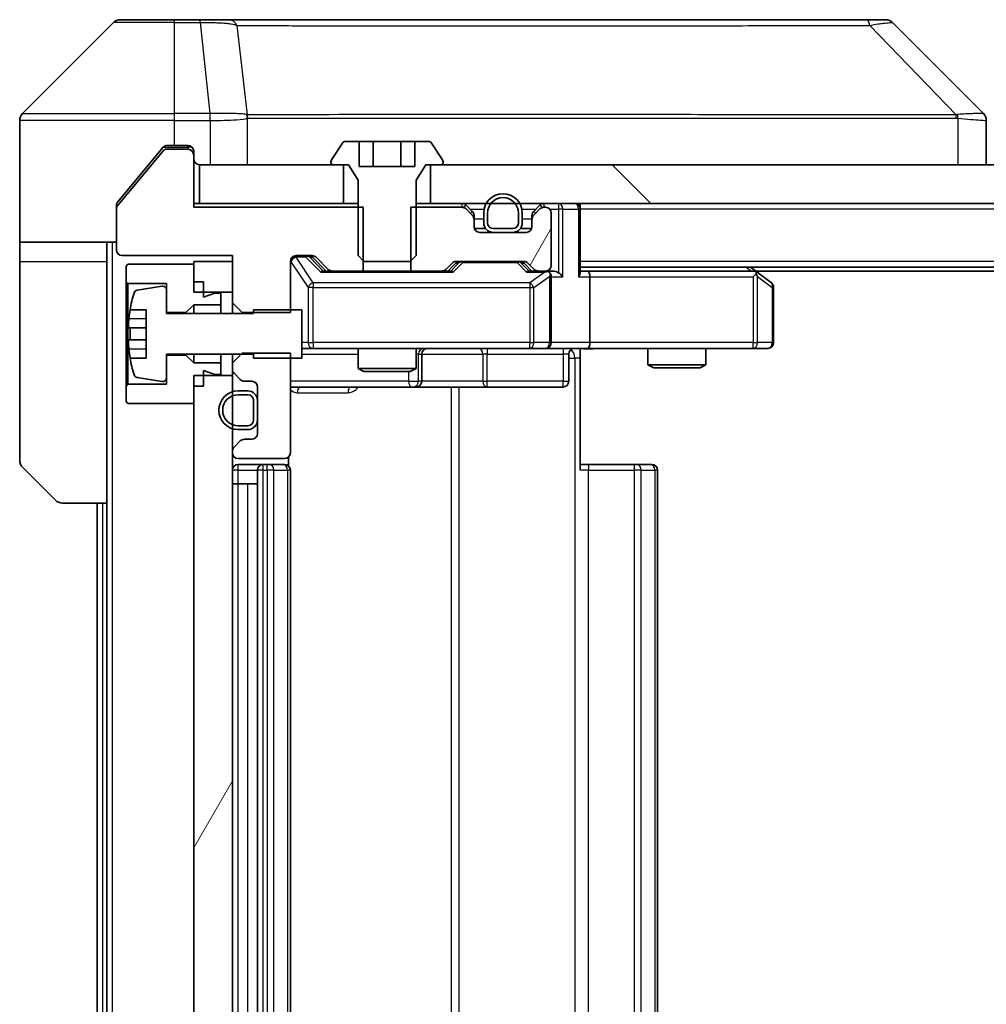
# Model space of a CAD drawing. Units: millimetres. Extents: x 0 to 11986, y 0 to 2108.
# Drawn here: x 4040 to 4090, y 1576 to 1627 of the extents above; entities that cross this region are included whole.
import ezdxf

# ---------------------------------------------------------------- set-up
doc = ezdxf.new("R2010")
doc.units = ezdxf.units.MM
doc.header["$LTSCALE"] = 6
doc.layers.add('Hatch (ISO)', color=1, linetype='Continuous', lineweight=18, true_color=0xff0000)
doc.layers.add('Visible (ISO)', color=7, linetype='Continuous', lineweight=35)
doc.layers.add('Visible Narrow (ISO)', color=7, linetype='Continuous', lineweight=25)
pattern_1 = [(60, (2247.25, -60), (-20.62223, 11.90626), [])]

msp = doc.modelspace()

# ---------------------------------------------------------------- hatches: boundary and pattern name
at = {"layer": 'Hatch (ISO)'}
h = msp.add_hatch(dxfattribs=at)
h.set_pattern_fill('ANSI31', color=256, scale=190.5, angle=90.00021, style=0)
h.set_pattern_definition([(135.0002, (2247.25, -60), (-16.83792, -16.83804), [])])
h.paths.add_polyline_path([(4060.9841, 1619.2053), (4060.9841, 1617.2053), (4526.4841, 1617.2053), (4526.4841, 1619.2053)])
h = msp.add_hatch(dxfattribs=at)
h.set_pattern_fill('ANSI31', color=256, scale=190.5, angle=14.99998, style=0)
h.set_pattern_definition(pattern_1)
edge = h.paths.add_edge_path()
edge.add_line((4059.9636, 1617.0053), (4059.9636, 1613.7053))
edge.add_line((4059.9636, 1613.7053), (4061.5598, 1613.7053))
edge.add_ellipse((4061.5598, 1614.0053), major_axis=(0.3, 0), ratio=1, start_angle=270, end_angle=315)
edge.add_line((4061.7719, 1613.7931), (4062.0962, 1614.1174))
edge.add_ellipse((4062.3083, 1613.9053), major_axis=(0.2121, 0.2121), ratio=1, start_angle=45, end_angle=90, ccw=False)
edge.add_line((4062.3083, 1614.2053), (4065.8098, 1614.2053))
edge.add_ellipse((4065.8098, 1613.9053), major_axis=(0.3, 0), ratio=1, start_angle=45, end_angle=90, ccw=False)
edge.add_line((4066.0219, 1614.1174), (4066.3462, 1613.7931))
edge.add_ellipse((4066.5583, 1614.0053), major_axis=(0.2121, -0.2121), ratio=1, start_angle=270, end_angle=315)
edge.add_line((4066.5583, 1613.7053), (4066.9341, 1613.7053))
edge.add_ellipse((4066.9341, 1614.0053), major_axis=(0.3, 0), ratio=1, start_angle=270, end_angle=360)
edge.add_line((4067.2341, 1614.0053), (4067.2341, 1616.7053))
edge.add_ellipse((4066.9341, 1616.7053), major_axis=(0, 0.3), ratio=1, start_angle=270, end_angle=360)
edge.add_line((4066.9341, 1617.0053), (4066.8583, 1617.0053))
edge.add_ellipse((4066.8583, 1616.7053), major_axis=(-0.3, 0), ratio=1, start_angle=270, end_angle=315)
edge.add_line((4066.6462, 1616.9174), (4066.3219, 1616.5931))
edge.add_ellipse((4066.5341, 1616.381), major_axis=(-0.2121, -0.2121), ratio=1, start_angle=270, end_angle=315)
edge.add_line((4066.2341, 1616.381), (4066.2341, 1616.0053))
edge.add_ellipse((4065.9341, 1616.0053), major_axis=(0, -0.3), ratio=1, start_angle=0, end_angle=90, ccw=False)
edge.add_line((4065.9341, 1615.7053), (4063.5341, 1615.7053))
edge.add_ellipse((4063.5341, 1616.0053), major_axis=(-0.3, 0), ratio=1, start_angle=0, end_angle=90, ccw=False)
edge.add_line((4063.2341, 1616.0053), (4063.2341, 1616.381))
edge.add_ellipse((4062.9341, 1616.381), major_axis=(0, 0.3), ratio=1, start_angle=270, end_angle=315)
edge.add_line((4063.1462, 1616.5931), (4062.8219, 1616.9174))
edge.add_ellipse((4062.6098, 1616.7053), major_axis=(-0.2121, 0.2121), ratio=1, start_angle=270, end_angle=315)
edge.add_line((4062.6098, 1617.0053), (4059.9636, 1617.0053))
h = msp.add_hatch(dxfattribs=at)
h.set_pattern_fill('ANSI31', color=256, scale=190.5, angle=14.99998, style=0)
h.set_pattern_definition(pattern_1)
h.paths.add_polyline_path([(4048.7341, 1545.1053), (4050.7341, 1545.1053), (4050.7341, 1608.3053), (4048.7341, 1608.3053)])

# ---------------------------------------------------------------- linework, layer by layer
at = {"layer": 'Visible (ISO)'}
for p, q in [((4044.9412, 1626.7053), (4047.7341, 1626.7053)), ((4049.0712, 1626.7053), (4047.7341, 1626.7053)), ((4050.5392, 1626.7053), (4049.0712, 1626.7053)), ((4083.5513, 1626.7053), (4050.5392, 1626.7053)), ((4084.527, 1626.7053), (4083.5513, 1626.7053)), ((4044.5876, 1626.5588), (4039.8805, 1621.8517)), ((4084.8805, 1626.5588), (4089.5876, 1621.8517)), ((4052.4841, 1621.787), (4052.4841, 1621.7881)), ((4039.7341, 1619.2053), (4039.7341, 1621.4982)), ((4089.7341, 1619.2053), (4089.7341, 1621.4981)), ((4047.1441, 1620.0973), (4046.4007, 1619.2053)), ((4048.4341, 1620.0053), (4047.3277, 1620.0053)), ((4047.7341, 1620.2053), (4047.3746, 1620.2053)), ((4047.7341, 1620.2053), (4048.4341, 1620.2053)), ((4056.4249, 1620.3143), (4055.8664, 1619.455)), ((4057.2907, 1620.4053), (4056.5926, 1620.4053)), ((4057.2907, 1620.4053), (4057.2907, 1619.1053)), ((4057.2907, 1620.4053), (4058.0124, 1620.4053)), ((4058.0124, 1620.4053), (4059.4557, 1620.4053)), ((4058.0124, 1620.4053), (4058.0124, 1619.1053)), ((4059.4557, 1620.4053), (4060.1774, 1620.4053)), ((4059.4557, 1620.4053), (4059.4557, 1619.1053)), ((4060.8755, 1620.4053), (4060.1774, 1620.4053)), ((4060.1774, 1620.4053), (4060.1774, 1619.1053)), ((4061.6017, 1619.455), (4061.0432, 1620.3143)), ((4047.1741, 1619.9333), (4044.7804, 1617.0609)), ((4048.7341, 1619.9053), (4048.7341, 1619.7053)), ((4048.7341, 1617.0053), (4048.7341, 1619.7053)), ((4039.7341, 1615.2053), (4039.7341, 1619.2053)), ((4046.4007, 1619.2053), (4044.8036, 1617.2887)), ((4049.0341, 1619.2053), (4049.0341, 1617.2053)), ((4056.4841, 1619.2053), (4049.0341, 1619.2053)), ((4055.8341, 1619.346), (4055.8341, 1619.3053)), ((4055.9341, 1619.2053), (4056.7341, 1619.2053)), ((4056.4841, 1617.2053), (4056.4841, 1619.2053)), ((4056.7341, 1619.2053), (4057.2341, 1618.4053)), ((4060.1774, 1619.1053), (4057.2907, 1619.1053)), ((4060.2341, 1618.4053), (4060.7341, 1619.2053)), ((4060.7341, 1619.2053), (4061.5341, 1619.2053)), ((4060.9841, 1619.2053), (4060.9841, 1617.2053)), ((4526.4841, 1619.2053), (4060.9841, 1619.2053)), ((4061.6341, 1619.3053), (4061.6341, 1619.346)), ((4057.2341, 1618.4053), (4057.2341, 1614.5053)), ((4060.2341, 1614.5053), (4060.2341, 1618.4053)), ((4044.7341, 1616.9329), (4044.7341, 1617.0967)), ((4044.7341, 1616.9329), (4044.7341, 1614.8053)), ((4049.0341, 1617.2053), (4048.7341, 1617.2053)), ((4057.5046, 1617.0053), (4048.7341, 1617.0053)), ((4049.0341, 1617.2053), (4056.4841, 1617.2053)), ((4057.2341, 1617.2053), (4056.4841, 1617.2053)), ((4057.5046, 1613.7053), (4057.5046, 1617.0053)), ((4059.9636, 1617.0053), (4059.9636, 1613.7053)), ((4062.6098, 1617.0053), (4059.9636, 1617.0053)), ((4060.9841, 1617.2053), (4060.2341, 1617.2053)), ((4060.9841, 1617.2053), (4526.4841, 1617.2053)), ((4063.1462, 1616.7931), (4062.8219, 1617.1174)), ((4063.1462, 1616.5931), (4062.8219, 1616.9174)), ((4066.6462, 1617.1174), (4066.3219, 1616.7931)), ((4066.6462, 1616.9174), (4066.3219, 1616.5931)), ((4066.9341, 1617.0053), (4066.8583, 1617.0053)), ((4068.7341, 1617.2053), (4068.7341, 1616.9053)), ((4063.2341, 1616.381), (4063.2341, 1616.581)), ((4063.7341, 1616.7053), (4063.7341, 1616.2053)), ((4063.9341, 1616.7053), (4063.9341, 1616.2053)), ((4063.9341, 1616.2053), (4063.9341, 1616.7053)), ((4065.5341, 1616.2053), (4065.5341, 1616.7053)), ((4065.5341, 1616.7053), (4065.5341, 1616.2053)), ((4065.7341, 1616.2053), (4065.7341, 1616.7053)), ((4066.2341, 1616.581), (4066.2341, 1616.381)), ((4067.2341, 1614.0053), (4067.2341, 1616.7053)), ((4068.7341, 1613.6174), (4068.7341, 1616.9053)), ((4063.2341, 1616.0053), (4063.2341, 1616.381)), ((4063.8341, 1615.9053), (4063.2512, 1615.9053)), ((4064.2341, 1615.9053), (4065.2341, 1615.9053)), ((4065.2341, 1615.9053), (4064.2341, 1615.9053)), ((4066.2169, 1615.9053), (4065.6341, 1615.9053)), ((4066.2341, 1616.381), (4066.2341, 1616.0053)), ((4065.9341, 1615.7053), (4063.5341, 1615.7053)), ((4064.2341, 1615.7053), (4065.2341, 1615.7053)), ((4044.7341, 1615.2053), (4039.7341, 1615.2053)), ((4039.7341, 1615.2053), (4039.7341, 1614.2053)), ((4044.2341, 1614.2053), (4044.2341, 1615.2053)), ((4045.0341, 1614.5053), (4050.7341, 1614.5053)), ((4050.7341, 1614.5053), (4050.7341, 1612.0618)), ((4054.0341, 1614.5053), (4054.8598, 1614.5053)), ((4054.8719, 1614.4174), (4055.5841, 1613.7053)), ((4055.0719, 1614.4174), (4055.6962, 1613.7931)), ((4057.2341, 1614.5053), (4057.5408, 1614.2053)), ((4059.9273, 1614.2053), (4060.2341, 1614.5053)), ((4039.7341, 1614.2053), (4039.7341, 1603.9124)), ((4044.2341, 1601.7053), (4044.2341, 1614.2053)), ((4045.3341, 1614.0553), (4045.2341, 1613.9553)), ((4045.2341, 1613.9553), (4045.2341, 1613.1553)), ((4048.7341, 1614.0553), (4045.3341, 1614.0553)), ((4050.7341, 1614.2053), (4048.7341, 1614.2053)), ((4048.7341, 1614.2053), (4048.7341, 1612.6053)), ((4048.7341, 1613.1553), (4048.7341, 1614.0553)), ((4050.7341, 1612.6053), (4050.7341, 1614.2053)), ((4053.7341, 1611.5618), (4053.7341, 1614.2053)), ((4057.5408, 1614.2053), (4059.9273, 1614.2053)), ((4061.7719, 1613.7931), (4062.0962, 1614.1174)), ((4061.8841, 1613.7053), (4062.2962, 1614.1174)), ((4062.3083, 1614.2053), (4065.8098, 1614.2053)), ((4065.8219, 1614.1174), (4066.2341, 1613.7053)), ((4066.0219, 1614.1174), (4066.3462, 1613.7931)), ((4518.7341, 1613.9053), (4068.7341, 1613.9053)), ((4077.8807, 1613.6453), (4077.5341, 1613.9053)), ((4055.9083, 1613.7053), (4055.408, 1613.7053)), ((4055.9083, 1613.7053), (4057.5046, 1613.7053)), ((4059.9636, 1613.7053), (4057.5046, 1613.7053)), ((4059.9636, 1613.7053), (4061.5598, 1613.7053)), ((4062.0602, 1613.7053), (4061.5598, 1613.7053)), ((4066.5583, 1613.7053), (4066.058, 1613.7053)), ((4066.5583, 1613.7053), (4066.9341, 1613.7053)), ((4067.3098, 1613.7053), (4066.9341, 1613.7053)), ((4067.2341, 1610.0053), (4067.2341, 1613.4053)), ((4069.1098, 1613.7053), (4068.7341, 1613.7053)), ((4077.7007, 1613.7053), (4069.1098, 1613.7053)), ((4069.2341, 1613.4053), (4069.2341, 1610.0053)), ((4077.6707, 1613.4053), (4077.8263, 1613.5609)), ((4509.6674, 1613.7053), (4077.8007, 1613.7053)), ((4078.6141, 1613.0953), (4077.8807, 1613.6453)), ((4045.2341, 1613.1553), (4045.3341, 1613.0553)), ((4045.2341, 1613.1553), (4045.2341, 1607.7553)), ((4045.3341, 1613.0553), (4047.3341, 1613.0553)), ((4045.3341, 1607.8553), (4045.3341, 1613.0553)), ((4047.102, 1612.9176), (4045.8071, 1612.7076)), ((4047.3341, 1613.0553), (4047.3341, 1611.5553)), ((4049.2341, 1613.1553), (4048.7341, 1613.1553)), ((4049.2341, 1612.3553), (4049.2341, 1613.1553)), ((4078.7341, 1610.0053), (4078.7341, 1612.8553)), ((4047.3341, 1611.5053), (4047.3341, 1612.7202)), ((4048.7341, 1612.6053), (4050.7341, 1612.6053)), ((4049.8341, 1612.5553), (4049.2341, 1612.3553)), ((4050.1341, 1612.5553), (4049.8341, 1612.5553)), ((4050.1341, 1611.9553), (4050.1341, 1612.5553)), ((4048.3341, 1611.5553), (4048.7341, 1611.9553)), ((4048.7341, 1611.9553), (4050.1341, 1611.9553)), ((4048.7341, 1611.9553), (4048.7341, 1611.5053)), ((4050.1341, 1611.9553), (4050.1341, 1611.5053)), ((4050.7341, 1612.0618), (4051.2341, 1611.5618)), ((4050.7341, 1612.0618), (4050.7341, 1611.5053)), ((4045.4423, 1611.7053), (4046.2841, 1611.7053)), ((4046.2841, 1611.7053), (4046.2841, 1609.2053)), ((4047.3341, 1611.5553), (4048.3341, 1611.5553)), ((4051.8341, 1611.5053), (4047.3341, 1611.5053)), ((4048.3341, 1611.5553), (4048.3341, 1611.5053)), ((4051.2341, 1611.5618), (4053.7341, 1611.5618)), ((4051.2341, 1611.5053), (4051.2341, 1611.5618)), ((4054.3341, 1611.7053), (4051.8341, 1611.7053)), ((4051.8341, 1611.7053), (4051.8341, 1611.5053)), ((4054.3341, 1609.2053), (4054.3341, 1611.7053)), ((4046.2841, 1610.7678), (4045.3836, 1610.7678)), ((4045.3836, 1610.1428), (4046.2841, 1610.1428)), ((4047.3341, 1608.1903), (4047.3341, 1609.4053)), ((4047.3341, 1609.4053), (4051.8341, 1609.4053)), ((4048.3341, 1609.3553), (4047.3341, 1609.3553)), ((4047.3341, 1609.3553), (4047.3341, 1607.8553)), ((4048.3341, 1609.4053), (4048.3341, 1609.3553)), ((4048.7341, 1608.9553), (4048.3341, 1609.3553)), ((4048.7341, 1609.4053), (4048.7341, 1608.9553)), ((4050.1341, 1609.4053), (4050.1341, 1608.9553)), ((4051.2341, 1609.4488), (4050.7341, 1608.9488)), ((4050.7341, 1609.4053), (4050.7341, 1608.9488)), ((4053.7341, 1609.4488), (4051.2341, 1609.4488)), ((4051.8341, 1609.4053), (4051.8341, 1609.2053)), ((4053.7341, 1604.3053), (4053.7341, 1609.4488)), ((4054.3341, 1609.7053), (4054.9195, 1609.7053)), ((4054.9195, 1609.7053), (4066.1158, 1609.7053)), ((4057.2341, 1609.7053), (4057.2341, 1608.6586)), ((4060.2341, 1609.7053), (4060.2341, 1608.6586)), ((4060.5286, 1608.0053), (4060.5286, 1609.4053)), ((4066.1158, 1609.7053), (4066.9341, 1609.7053)), ((4069.1098, 1609.7053), (4066.9341, 1609.7053)), ((4068.1327, 1609.4053), (4068.1327, 1608.0053)), ((4068.7341, 1609.6975), (4068.7341, 1609.2053)), ((4069.1098, 1609.7053), (4077.6707, 1609.7053)), ((4072.2341, 1609.7053), (4072.2341, 1608.8586)), ((4075.2341, 1609.7053), (4075.2341, 1608.8586)), ((4077.6707, 1609.7053), (4078.4341, 1609.7053)), ((4046.2841, 1609.2053), (4045.4423, 1609.2053)), ((4050.1341, 1608.9553), (4048.7341, 1608.9553)), ((4050.1341, 1608.3553), (4050.1341, 1608.9553)), ((4050.7341, 1608.9488), (4050.7341, 1608.6295)), ((4051.8341, 1609.2053), (4054.3341, 1609.2053)), ((4068.7341, 1609.2053), (4068.7341, 1603.4053)), ((4072.2341, 1608.8586), (4075.2341, 1608.8586)), ((4072.5408, 1608.7053), (4072.2341, 1608.8586)), ((4074.9273, 1608.7053), (4075.2341, 1608.8586)), ((4050.7341, 1608.3053), (4048.7341, 1608.3053)), ((4048.7341, 1608.3053), (4048.7341, 1545.1053)), ((4049.2341, 1607.7553), (4049.2341, 1608.5553)), ((4049.2341, 1608.5553), (4049.8341, 1608.3553)), ((4049.8341, 1608.3553), (4050.1341, 1608.3553)), ((4050.7341, 1608.6295), (4050.7341, 1608.3053)), ((4050.7341, 1545.1053), (4050.7341, 1608.3053)), ((4050.8219, 1608.4174), (4051.1462, 1608.0931)), ((4057.2341, 1608.6586), (4060.2341, 1608.6586)), ((4057.5408, 1608.5053), (4057.2341, 1608.6586)), ((4059.9273, 1608.5053), (4057.5408, 1608.5053)), ((4059.9273, 1608.5053), (4060.2341, 1608.6586)), ((4074.9273, 1608.7053), (4072.5408, 1608.7053)), ((4045.3341, 1607.8553), (4045.2341, 1607.7553)), ((4045.2341, 1607.7553), (4045.2341, 1606.9553)), ((4047.3341, 1607.8553), (4045.3341, 1607.8553)), ((4045.8071, 1608.2029), (4047.102, 1607.9929)), ((4048.7341, 1606.8553), (4048.7341, 1607.7553)), ((4049.2341, 1607.7553), (4048.7341, 1607.7553)), ((4051.3583, 1608.0053), (4051.7341, 1608.0053)), ((4051.5341, 1607.5053), (4051.0341, 1607.5053)), ((4051.5341, 1607.3053), (4051.0341, 1607.3053)), ((4051.0341, 1607.3053), (4051.5341, 1607.3053)), ((4052.0341, 1607.7053), (4052.0341, 1605.3053)), ((4053.7341, 1607.7053), (4060.057, 1607.7053)), ((4060.057, 1607.7053), (4060.2286, 1607.7053)), ((4060.2286, 1607.7053), (4063.9031, 1607.7053)), ((4063.9031, 1607.7053), (4067.8327, 1607.7053)), ((4045.2341, 1606.9553), (4045.3341, 1606.8553)), ((4045.3341, 1606.8553), (4048.7341, 1606.8553)), ((4051.8341, 1606.0053), (4051.8341, 1607.0053)), ((4051.8341, 1607.0053), (4051.8341, 1606.0053)), ((4052.0341, 1606.0053), (4052.0341, 1607.0053)), ((4051.0341, 1605.7053), (4051.5341, 1605.7053)), ((4051.5341, 1605.7053), (4051.0341, 1605.7053)), ((4051.0341, 1605.5053), (4051.5341, 1605.5053)), ((4051.1462, 1604.9174), (4050.8219, 1604.5931)), ((4051.7341, 1605.0053), (4051.3583, 1605.0053)), ((4050.7341, 1604.381), (4050.7341, 1604.3053)), ((4051.0341, 1604.0053), (4053.4341, 1604.0053)), ((4052.3341, 1603.7053), (4051.0341, 1603.7053)), ((4052.527, 1603.7053), (4052.3341, 1603.7053)), ((4052.527, 1603.7053), (4052.6684, 1603.7053)), ((4053.3755, 1603.7053), (4052.6684, 1603.7053)), ((4053.3755, 1603.7053), (4053.4341, 1603.7053)), ((4053.6442, 1603.6193), (4053.6442, 1604.0912)), ((4068.7341, 1603.7053), (4069.1483, 1603.7053)), ((4071.527, 1603.7053), (4069.1483, 1603.7053)), ((4071.527, 1603.7053), (4071.6684, 1603.7053)), ((4072.3755, 1603.7053), (4071.6684, 1603.7053)), ((4072.3755, 1603.7053), (4072.4341, 1603.7053)), ((4041.5876, 1601.8517), (4039.8805, 1603.5588)), ((4052.0341, 1603.4053), (4052.0341, 1550.0053)), ((4053.7341, 1550.0053), (4053.7341, 1603.4053)), ((4072.7341, 1550.0053), (4072.7341, 1603.4053)), ((4051.0341, 1602.7053), (4050.7341, 1602.7053)), ((4051.0341, 1602.7053), (4051.5341, 1602.7053)), ((4052.0341, 1602.7053), (4051.5341, 1602.7053)), ((4044.2341, 1601.7053), (4041.9412, 1601.7053)), ((4043.7341, 1601.7053), (4043.7341, 1551.7053)), ((4044.2341, 1601.7053), (4044.2341, 1551.7053))]:
    msp.add_line(p, q, dxfattribs=at)
for centre, radius, start, end in [((4044.9412, 1626.2053), 0.5, 90, 135), ((4084.527, 1626.2053), 0.5, 45, 90), ((4040.2341, 1621.4982), 0.5, 135, 180), ((4047.3277, 1619.8053), 0.2, 90, 140.19443), ((4048.4341, 1619.9053), 0.3, 0, 90), ((4048.4341, 1619.7053), 0.3, 0, 90), ((4056.5926, 1620.2053), 0.2, 90, 146.97613), ((4060.8755, 1620.2053), 0.2, 33.02387, 90), ((4049.0341, 1619.5053), 0.3, 180, 270), ((4056.0341, 1619.346), 0.2, 146.97613, 180), ((4055.9341, 1619.3053), 0.1, 180, 270), ((4061.5341, 1619.3053), 0.1, 270, 0), ((4061.4341, 1619.346), 0.2, 0, 33.02387), ((4064.7341, 1616.7053), 1, 0, 180), ((4064.7341, 1616.7053), 0.8, 0, 180), ((4064.7341, 1616.7053), 0.8, 0, 180), ((4044.9341, 1616.9329), 0.2, 140.19443, 180), ((4062.6098, 1616.9053), 0.3, 45, 90), ((4062.6098, 1616.7053), 0.3, 45, 90), ((4066.8583, 1616.9053), 0.3, 90, 135), ((4066.8583, 1616.7053), 0.3, 90, 135), ((4066.9341, 1616.7053), 0.3, 0, 90), ((4068.4341, 1616.9053), 0.3, 0, 90), ((4062.9341, 1616.581), 0.3, 0, 45), ((4062.9341, 1616.381), 0.3, 0, 45), ((4066.5341, 1616.581), 0.3, 135, 180), ((4066.5341, 1616.381), 0.3, 135, 180), ((4063.5341, 1616.0053), 0.3, 180, 270), ((4064.2341, 1616.2053), 0.5, 180, 270), ((4064.2341, 1616.2053), 0.3, 180, 270), ((4064.2341, 1616.2053), 0.3, 180, 270), ((4065.2341, 1616.2053), 0.3, 270, 0), ((4065.2341, 1616.2053), 0.3, 270, 0), ((4065.2341, 1616.2053), 0.5, 270, 0), ((4065.9341, 1616.0053), 0.3, 270, 0), ((4045.0341, 1614.8053), 0.3, 180, 270), ((4054.0341, 1614.2053), 0.3, 90, 180), ((4054.8598, 1614.2053), 0.3, 45, 90), ((4062.3083, 1613.9053), 0.3, 90, 135), ((4065.8098, 1613.9053), 0.3, 45, 90), ((4066.9341, 1614.0053), 0.3, 270, 0), ((4055.9083, 1614.0053), 0.3, 225, 270), ((4061.5598, 1614.0053), 0.3, 270, 315), ((4066.5583, 1614.0053), 0.3, 225, 270), ((4066.9341, 1613.4053), 0.3, 66.56202, 90), ((4066.9341, 1613.4053), 0.3, 0, 31.24445), ((4077.7007, 1613.4053), 0.3, 66.56202, 90), ((4077.7007, 1613.4053), 0.3, 53.1301, 66.56202), ((4047.1341, 1612.7202), 0.2, 0, 99.21295), ((4078.4341, 1612.8553), 0.3, 0, 53.1301), ((4052.6066, 1610.4553), 7.2725, 163.10907, 170.10283), ((4045.8392, 1612.5102), 0.2, 99.21295, 163.10907), ((4052.6066, 1610.4553), 7.2658, 170.09359, 173.77779), ((4052.6066, 1610.4553), 7.1643, 177.50001, 182.49999), ((4066.9341, 1610.0053), 0.3, 270, 0), ((4078.4341, 1610.0053), 0.3, 270, 0), ((4052.6066, 1610.4553), 7.2658, 186.22221, 189.90641), ((4060.8286, 1609.4053), 0.3, 90, 180), ((4068.4327, 1609.4053), 0.3, 90, 180), ((4052.6066, 1610.4553), 7.2725, 189.89717, 196.89093), ((4045.8392, 1608.4004), 0.2, 196.89093, 260.78705), ((4051.0341, 1608.6295), 0.3, 180, 225), ((4047.1341, 1608.1903), 0.2, 260.78705, 0), ((4051.3583, 1608.3053), 0.3, 225, 270), ((4051.7341, 1607.7053), 0.3, 0, 90), ((4060.2286, 1608.0053), 0.3, 270, 0), ((4067.8327, 1608.0053), 0.3, 270, 0), ((4051.0341, 1606.5053), 1, 90, 270), ((4051.0341, 1606.5053), 0.8, 90, 270), ((4051.0341, 1606.5053), 0.8, 90, 270), ((4051.5341, 1607.0053), 0.5, 0, 90), ((4051.5341, 1607.0053), 0.3, 0, 90), ((4051.5341, 1607.0053), 0.3, 0, 90), ((4051.5341, 1606.0053), 0.3, 270, 0), ((4051.5341, 1606.0053), 0.3, 270, 0), ((4051.5341, 1606.0053), 0.5, 270, 0), ((4051.7341, 1605.3053), 0.3, 270, 0), ((4051.3583, 1604.7053), 0.3, 90, 135), ((4051.0341, 1604.381), 0.3, 135, 180), ((4051.0341, 1604.3053), 0.3, 180, 270), ((4053.4341, 1604.3053), 0.3, 270, 0), ((4040.2341, 1603.9124), 0.5, 180, 225), ((4051.0341, 1603.4053), 0.3, 90, 180), ((4052.3341, 1603.4053), 0.3, 90, 180), ((4053.4341, 1603.4053), 0.3, 0, 90), ((4072.4341, 1603.4053), 0.3, 0, 90), ((4041.9412, 1602.2053), 0.5, 225, 270)]:
    msp.add_arc(centre, radius, start, end, dxfattribs=at)
for centre, major_axis, ratio, start_param, end_param in [((4089.3335, 1619.2897), (0.254, 2.5621), 0.0093634, 6.2755112, 6.2833931), ((4089.2341, 1621.4981), (0.5, 0), 0.9999563, 0, 0.7859117), ((4054.6598, 1614.2053), (0.3, 0), 0.9998508, 0.7853235, 1.5707963), ((4062.5084, 1613.9053), (-0.3, 0), 0.9998508, 4.712389, 5.4978618), ((4065.6098, 1613.9053), (0.3, 0), 0.9998508, 0.7853235, 1.5707963), ((4055.3048, 1613.4053), (-0.1246, -0.2958), 0.4004104, 3.3086173, 3.9521184), ((4062.1633, 1613.4053), (0.1246, -0.2958), 0.4004104, 2.3310669, 2.974568), ((4065.9548, 1613.4053), (-0.1246, -0.2958), 0.4004104, 3.3086173, 3.9521184), ((4066.9018, 1613.4053), (0.6487, 0.2044), 0.3384375, 1.230115, 1.4645462), ((4066.9341, 1613.4278), (0.2515, 0.483), 0.3384375, 4.8868428, 5.1615697), ((4067.3098, 1613.4053), (0.4243, 0), 0.7071068, 0.7853982, 1.5707963), ((4067.6098, 1613.4053), (0.2772, -0.2772), 0.4142136, 1.1780972, 1.9634954), ((4068.4341, 1613.4053), (0.2772, 0.2772), 0.4142136, 5.1050881, 5.8904862), ((4069.1098, 1613.4053), (0, 0.3), 0.4142136, 4.712389, 6.2831853), ((4077.6707, 1613.4278), (-0.2411, 0.4823), 0.3700244, 4.5294454, 4.8041722), ((4069.1098, 1610.0053), (0, 0.3), 0.4142136, 3.1415927, 4.712389)]:
    msp.add_ellipse(centre, major_axis=major_axis, ratio=ratio, start_param=start_param, end_param=end_param, dxfattribs=at)
for points, knots in [([(4047.3746, 1620.2053), (4047.3369, 1620.2053), (4047.2967, 1620.1977), (4047.2227, 1620.1671), (4047.189, 1620.144), (4047.1561, 1620.111), (4047.15, 1620.1043), (4047.1441, 1620.0973)], [-0.045246179, -0.045246179, -0.045246179, -0.045246179, -0.03392498, -0.03392498, -0.022603782, -0.022603782, -0.019930371, -0.019930371, -0.019930371, -0.019930371]), ([(4044.8036, 1617.2887), (4044.7851, 1617.2664), (4044.769, 1617.2404), (4044.7418, 1617.1755), (4044.7341, 1617.1349), (4044.7341, 1617.0967)], [-0.020195761, -0.020195761, -0.020195761, -0.020195761, -0.011483732, -0.011483732, 0, 0, 0, 0]), ([(4067.0534, 1613.6805), (4067.0589, 1613.6781), (4067.0644, 1613.6755), (4067.0983, 1613.6583), (4067.1246, 1613.639), (4067.1619, 1613.6018), (4067.1782, 1613.5809), (4067.1905, 1613.5609)], [0.381031219, 0.381031219, 0.381031219, 0.381031219, 0.382741903, 0.382741903, 0.391761654, 0.391761654, 0.398553638, 0.398553638, 0.398553638, 0.398553638]), ([(4077.8201, 1613.6805), (4077.8211, 1613.6778), (4077.8221, 1613.6749), (4077.8271, 1613.6582), (4077.8299, 1613.6367), (4077.83, 1613.5997), (4077.8287, 1613.58), (4077.8263, 1613.5609)], [0.250886757, 0.250886757, 0.250886757, 0.250886757, 0.252877969, 0.252877969, 0.261958418, 0.261958418, 0.268388032, 0.268388032, 0.268388032, 0.268388032]), ([(4045.3836, 1610.7678), (4045.3771, 1610.7678), (4045.3715, 1610.7796), (4045.364, 1610.828), (4045.3622, 1610.8646), (4045.3622, 1610.9492), (4045.364, 1611.0027), (4045.3715, 1611.1198), (4045.3771, 1611.1833), (4045.3836, 1611.2428)], [-0.288000969, -0.288000969, -0.288000969, -0.288000969, -0.270064026, -0.270064026, -0.252127083, -0.252127083, -0.234190141, -0.234190141, -0.216253198, -0.216253198, -0.216253198, -0.216253198]), ([(4045.3836, 1609.6678), (4045.3771, 1609.7272), (4045.3715, 1609.7908), (4045.364, 1609.9079), (4045.3622, 1609.9614), (4045.3622, 1610.0459), (4045.364, 1610.0825), (4045.3715, 1610.1309), (4045.3771, 1610.1428), (4045.3836, 1610.1428)], [0, 0, 0, 0, 0.017936943, 0.017936943, 0.035873886, 0.035873886, 0.053810829, 0.053810829, 0.071747772, 0.071747772, 0.071747772, 0.071747772]), ([(4069.8966, 1609.7053), (4069.7362, 1609.7053), (4069.5761, 1609.693), (4069.1888, 1609.6766), (4068.961, 1609.6817), (4068.7341, 1609.6935)], [0, 0, 0, 0, 0.04811296, 0.04811296, 0.11629634, 0.11629634, 0.11629634, 0.11629634])]:
    msp.add_open_spline(points, degree=3, knots=knots, dxfattribs=at)
at = {"layer": 'Visible Narrow (ISO)'}
for p, q in [((4047.7341, 1626.5588), (4047.7341, 1626.7053)), ((4049.0712, 1626.5588), (4049.0712, 1626.7053)), ((4047.7341, 1626.5588), (4044.5876, 1626.5588)), ((4047.7341, 1626.5588), (4049.0712, 1626.5588)), ((4047.7341, 1621.8517), (4047.7341, 1626.5588)), ((4049.0712, 1626.5588), (4049.5651, 1621.8517)), ((4050.9719, 1626.4035), (4051.5025, 1621.7881)), ((4083.7047, 1626.4035), (4088.1724, 1621.7881)), ((4039.8805, 1621.8517), (4047.7341, 1621.8517)), ((4049.5651, 1621.8517), (4047.7341, 1621.8517)), ((4047.7341, 1621.4982), (4047.7341, 1621.8517)), ((4049.5651, 1621.8517), (4049.5651, 1621.4982)), ((4049.5804, 1621.4981), (4049.5837, 1621.8518)), ((4051.5121, 1619.2053), (4051.5121, 1621.6116)), ((4063.7341, 1621.7948), (4063.7341, 1621.7941)), ((4081.7341, 1621.7866), (4081.7341, 1621.7889)), ((4088.2526, 1621.6116), (4088.2526, 1619.2053)), ((4047.7341, 1621.4982), (4039.7341, 1621.4982)), ((4047.7341, 1620.2053), (4047.7341, 1621.4982)), ((4047.7341, 1621.4982), (4049.5651, 1621.4982)), ((4049.5804, 1621.4981), (4049.5804, 1619.2053)), ((4047.151, 1620.1053), (4048.4341, 1620.1053)), ((4048.4341, 1620.1053), (4048.4341, 1620.2053)), ((4048.6577, 1620.1053), (4048.4341, 1620.1053)), ((4048.4341, 1620.1053), (4048.4341, 1620.0053)), ((4062.6098, 1617.2053), (4062.6098, 1617.0053)), ((4062.8219, 1617.1174), (4062.6969, 1616.9924)), ((4066.7712, 1616.9924), (4066.6462, 1617.1174)), ((4066.8583, 1617.0053), (4066.8583, 1617.2053)), ((4067.6098, 1617.2053), (4067.6098, 1616.9053)), ((4063.0341, 1616.9053), (4063.7543, 1616.9053)), ((4063.0462, 1616.6931), (4063.1462, 1616.7931)), ((4063.2341, 1616.581), (4063.1577, 1616.581)), ((4065.7139, 1616.9053), (4066.4341, 1616.9053)), ((4066.3105, 1616.581), (4066.2341, 1616.581)), ((4066.3219, 1616.7931), (4066.4219, 1616.6931)), ((4067.1577, 1616.9053), (4067.6098, 1616.9053)), ((4067.8219, 1616.9053), (4067.6098, 1616.9053)), ((4067.6098, 1616.9053), (4067.6098, 1613.6174)), ((4067.8219, 1616.9053), (4068.6462, 1616.9053)), ((4067.8219, 1613.4053), (4067.8219, 1616.9053)), ((4068.7341, 1616.9053), (4068.6462, 1616.9053)), ((4068.6462, 1616.9053), (4068.6462, 1613.4053)), ((4518.7341, 1616.9053), (4068.7341, 1616.9053)), ((4063.2341, 1616.4053), (4063.7341, 1616.4053)), ((4065.7341, 1616.4053), (4066.2341, 1616.4053)), ((4044.5341, 1538.2053), (4044.5341, 1615.2053)), ((4054.0341, 1614.5053), (4054.0341, 1614.4453)), ((4054.0341, 1614.4234), (4054.0341, 1614.4453)), ((4054.0341, 1614.4453), (4054.5233, 1614.4453)), ((4054.9195, 1613.0953), (4054.0341, 1614.4234)), ((4054.5233, 1614.4453), (4054.5233, 1614.5053)), ((4054.5233, 1614.4453), (4055.3048, 1613.6453)), ((4054.7354, 1614.4174), (4054.8719, 1614.4174)), ((4055.4311, 1613.7053), (4054.7354, 1614.4174)), ((4039.7341, 1614.2053), (4044.2341, 1614.2053)), ((4053.7657, 1614.1834), (4053.7341, 1614.1834)), ((4053.7657, 1611.7053), (4053.7657, 1614.1834)), ((4053.7657, 1614.1834), (4054.6511, 1612.8553)), ((4062.4397, 1614.1174), (4062.037, 1613.7053)), ((4062.1633, 1613.6453), (4062.6518, 1614.1453)), ((4062.2962, 1614.1174), (4062.4397, 1614.1174)), ((4062.6518, 1614.2053), (4062.6518, 1614.1453)), ((4062.6518, 1614.1453), (4065.4663, 1614.1453)), ((4065.4663, 1614.1453), (4065.4663, 1614.2053)), ((4065.4663, 1614.1453), (4065.9548, 1613.6453)), ((4065.6785, 1614.1174), (4065.8219, 1614.1174)), ((4066.0811, 1613.7053), (4065.6785, 1614.1174)), ((4518.7341, 1614.2053), (4068.7341, 1614.2053)), ((4077.3205, 1613.9053), (4077.5872, 1613.7053)), ((4055.3048, 1613.6453), (4062.1633, 1613.6453)), ((4065.9548, 1613.6453), (4066.9018, 1613.6453)), ((4066.9018, 1613.6453), (4066.1158, 1613.0953)), ((4066.3205, 1612.8553), (4067.1387, 1613.4278)), ((4067.1387, 1613.4278), (4067.1387, 1610.0053)), ((4067.2341, 1613.4053), (4067.8219, 1613.4053)), ((4068.6462, 1613.4053), (4069.2341, 1613.4053)), ((4069.2341, 1613.4053), (4077.6707, 1613.4053)), ((4077.6707, 1613.4053), (4077.6707, 1610.0053)), ((4077.89, 1613.4278), (4078.6534, 1612.8553)), ((4077.89, 1610.0053), (4077.89, 1613.4278)), ((4054.9195, 1612.8553), (4054.6511, 1612.8553)), ((4054.6511, 1612.8553), (4054.6511, 1610.0053)), ((4054.9195, 1613.0953), (4054.9195, 1612.8553)), ((4066.1158, 1613.0953), (4054.9195, 1613.0953)), ((4054.9195, 1610.0053), (4054.9195, 1612.8553)), ((4054.9195, 1612.8553), (4066.1158, 1612.8553)), ((4066.1158, 1613.0953), (4066.1158, 1612.8553)), ((4066.1158, 1612.8553), (4066.3205, 1612.8553)), ((4066.1158, 1612.8553), (4066.1158, 1610.0053)), ((4066.3205, 1610.0053), (4066.3205, 1612.8553)), ((4078.7341, 1612.8553), (4078.6534, 1612.8553)), ((4078.6534, 1612.8553), (4078.6534, 1610.0053)), ((4045.3836, 1611.2428), (4046.2841, 1611.2428)), ((4054.6511, 1610.0053), (4054.3341, 1610.0053)), ((4054.6511, 1610.0053), (4054.9195, 1610.0053)), ((4054.9195, 1610.0053), (4054.9195, 1609.7053)), ((4066.1158, 1610.0053), (4054.9195, 1610.0053)), ((4066.1158, 1610.0053), (4066.3205, 1610.0053)), ((4066.1158, 1609.7053), (4066.1158, 1610.0053)), ((4067.1387, 1610.0053), (4066.3205, 1610.0053)), ((4067.1387, 1610.0053), (4067.2341, 1610.0053)), ((4069.2341, 1610.0053), (4067.2341, 1610.0053)), ((4077.6707, 1610.0053), (4069.2341, 1610.0053)), ((4077.6707, 1609.7053), (4077.6707, 1610.0053)), ((4077.6707, 1610.0053), (4077.89, 1610.0053)), ((4078.6534, 1610.0053), (4077.89, 1610.0053)), ((4078.6534, 1610.0053), (4078.7341, 1610.0053)), ((4046.2841, 1609.6678), (4045.3836, 1609.6678)), ((4054.3341, 1609.4053), (4057.2341, 1609.4053)), ((4060.3567, 1609.4053), (4060.2341, 1609.4053)), ((4060.3567, 1609.4053), (4060.5283, 1609.4053)), ((4060.3567, 1608.0053), (4060.3567, 1609.4053)), ((4060.5286, 1609.4053), (4060.5283, 1609.4053)), ((4060.5283, 1609.4053), (4060.5283, 1608.0053)), ((4060.5286, 1609.4053), (4063.691, 1609.4053)), ((4063.9162, 1609.4053), (4063.691, 1609.4053)), ((4063.691, 1609.4053), (4063.691, 1608.0053)), ((4063.9162, 1609.4053), (4067.8458, 1609.4053)), ((4063.9162, 1608.0053), (4063.9162, 1609.4053)), ((4068.1327, 1609.4053), (4067.8458, 1609.4053)), ((4067.8458, 1609.4053), (4067.8458, 1608.0053)), ((4068.1327, 1609.2053), (4068.4412, 1609.2053)), ((4068.7341, 1609.2053), (4068.4412, 1609.2053)), ((4068.4412, 1609.2053), (4068.4412, 1544.2053)), ((4059.8449, 1608.5053), (4059.8449, 1608.0053)), ((4059.8449, 1608.0053), (4053.7341, 1608.0053)), ((4059.8449, 1608.0053), (4060.3567, 1608.0053)), ((4060.5283, 1608.0053), (4060.3567, 1608.0053)), ((4060.5283, 1608.0053), (4060.5286, 1608.0053)), ((4063.691, 1608.0053), (4060.5286, 1608.0053)), ((4063.691, 1608.0053), (4063.9162, 1608.0053)), ((4067.8458, 1608.0053), (4063.9162, 1608.0053)), ((4067.8458, 1608.0053), (4068.1327, 1608.0053)), ((4054.0891, 1607.4053), (4056.7192, 1607.4053)), ((4062.0589, 1607.7053), (4062.0589, 1545.7053)), ((4062.4632, 1545.7053), (4062.4632, 1607.7053)), ((4051.0341, 1603.4053), (4051.0341, 1603.7053)), ((4052.3341, 1603.4053), (4052.3341, 1603.7053)), ((4052.527, 1603.4053), (4052.527, 1603.7053)), ((4069.1483, 1603.7053), (4069.1483, 1603.4053)), ((4071.527, 1603.7053), (4071.527, 1603.4053)), ((4051.0341, 1603.4053), (4050.7341, 1603.4053)), ((4051.0341, 1602.7053), (4051.0341, 1603.4053)), ((4051.0341, 1603.4053), (4052.0341, 1603.4053)), ((4052.3341, 1603.4053), (4052.0341, 1603.4053)), ((4052.3341, 1550.0053), (4052.3341, 1603.4053)), ((4052.3341, 1603.4053), (4052.527, 1603.4053)), ((4052.527, 1603.4053), (4052.527, 1550.0053)), ((4052.8805, 1603.4053), (4052.527, 1603.4053)), ((4052.8805, 1550.0053), (4052.8805, 1603.4053)), ((4052.8805, 1603.4053), (4053.5876, 1603.4053)), ((4053.5876, 1603.4053), (4053.5876, 1550.0053)), ((4053.7341, 1603.4053), (4053.5876, 1603.4053)), ((4069.1483, 1603.4053), (4068.7341, 1603.4053)), ((4069.1483, 1550.0053), (4069.1483, 1603.4053)), ((4069.1483, 1603.4053), (4071.527, 1603.4053)), ((4071.527, 1603.4053), (4071.527, 1550.0053)), ((4071.8805, 1603.4053), (4071.527, 1603.4053)), ((4071.8805, 1550.0053), (4071.8805, 1603.4053)), ((4071.8805, 1603.4053), (4072.5876, 1603.4053)), ((4072.5876, 1603.4053), (4072.5876, 1550.0053)), ((4072.7341, 1603.4053), (4072.5876, 1603.4053)), ((4051.0341, 1550.7053), (4051.0341, 1602.7053)), ((4051.5341, 1550.7053), (4051.5341, 1602.7053)), ((4044.0341, 1551.7053), (4044.0341, 1601.7053))]:
    msp.add_line(p, q, dxfattribs=at)
for centre in [(4054.5233, 1614.2053), (4065.4663, 1613.9053)]:
    msp.add_arc(centre, 0.3, 45, 90.00428, dxfattribs=at)
for centre, major_axis, ratio, start_param, end_param in [((4050.5392, 1626.2053), (0, 0.5), 0.9424961, 5.120078, 6.2831853), ((4083.5513, 1626.2053), (0, 0.5), 0.334217, 5.120078, 6.2831853), ((4049.8112, 1619.2889), (1.1524, -2.3504), 0.8867697, 2.7321969, 2.7400775), ((4051.0292, 1621.6116), (-0.2432, 0.4368), 0.9558993, 4.2232783, 4.6233701), ((4051.0488, 1621.6174), (-0.0007, -0.5), 0.9654335, 1.5722125, 1.920585), ((4088.05, 1621.6174), (-0.0002, 0.5), 0.2606492, 4.7122858, 5.0606583), ((4088.1229, 1621.6116), (-0.0739, -0.4945), 0.2565995, 1.6091306, 2.0092227), ((4049.7356, 1620.1838), (1.3966, -0.5706), 0.847826, 2.0094264, 2.0198872), ((4067.6098, 1616.9053), (0, 0.3), 0.7071068, 4.712389, 6.2831853), ((4068.4341, 1616.9053), (0, 0.3), 0.7071068, 4.712389, 6.2831853), ((4054.0341, 1614.2053), (-0.3, 0), 0.8, 4.712389, 6.2831853), ((4054.0341, 1614.1834), (-0.3, 0), 0.8, 4.712389, 6.2831853), ((4054.0341, 1614.1834), (0.2496, 0.1664), 0.7427814, 1.1110061, 2.4101453), ((4054.5233, 1614.2053), (0.2146, 0.2096), 0.6901674, 0.0168833, 0.9775503), ((4062.6518, 1613.9053), (0, 0.3), 0.9998508, 0, 0.7854728), ((4062.6518, 1613.9053), (-0.2146, 0.2096), 0.6901674, 5.305635, 6.266302), ((4065.4663, 1613.9053), (0.2146, 0.2096), 0.6901674, 0.0168833, 0.9775503), ((4054.9195, 1612.8553), (-0.2496, -0.1664), 0.7427814, 4.2525987, 5.5517379), ((4066.1158, 1612.8553), (-0.172, 0.2458), 0.6073134, 4.3105458, 5.4271839), ((4078.4341, 1612.8553), (0.18, 0.24), 0.6509254, 5.1665473, 6.2831853), ((4054.9195, 1610.0053), (0, -0.3), 0.8944272, 4.712389, 6.2831853), ((4066.1158, 1610.0053), (0, -0.3), 0.682188, 0, 1.5707963), ((4066.9341, 1610.0053), (0, -0.3), 0.682188, 0, 1.5707963), ((4077.6707, 1610.0053), (0, -0.3), 0.7311768, 0, 1.5707963), ((4078.4341, 1610.0053), (0, -0.3), 0.7311768, 0, 1.5707963), ((4060.6564, 1609.4053), (0, 0.3), 0.9990482, 0, 1.5707963), ((4060.828, 1609.4053), (0, 0.3), 0.9990482, 0, 1.5707963), ((4063.4788, 1609.4053), (0, 0.3), 0.7071068, 4.712389, 6.2831853), ((4063.9293, 1609.4053), (0, 0.3), 0.0436194, 0, 1.5707963), ((4067.8589, 1609.4053), (0, 0.3), 0.0436194, 0, 1.5707963), ((4068.0876, 1609.2053), (0, -0.5), 0.7071068, 1.5707963, 2.6510965), ((4060.057, 1608.0053), (0, -0.3), 0.7071068, 4.712389, 6.2831853), ((4060.057, 1608.0053), (0, -0.3), 0.9990482, 0, 1.5707963), ((4060.2286, 1608.0053), (0, -0.3), 0.9990482, 0, 1.5707963), ((4063.9031, 1608.0053), (0, -0.3), 0.7071068, 4.712389, 6.2831853), ((4063.9031, 1608.0053), (0, -0.3), 0.0436194, 0, 1.5707963), ((4067.8327, 1608.0053), (0, -0.3), 0.0436194, 0, 1.5707963), ((4054.2645, 1607.4053), (0, 0.3), 0.5845417, 0, 1.5707963), ((4056.8467, 1607.4053), (0, 0.3), 0.4251427, 0, 1.5707963), ((4052.6684, 1603.4053), (0, 0.3), 0.7071068, 4.712389, 6.2831853), ((4053.3755, 1603.4053), (0, 0.3), 0.7071068, 4.712389, 6.2831853), ((4071.6684, 1603.4053), (0, 0.3), 0.7071068, 4.712389, 6.2831853), ((4072.3755, 1603.4053), (0, 0.3), 0.7071068, 4.712389, 6.2831853)]:
    msp.add_ellipse(centre, major_axis=major_axis, ratio=ratio, start_param=start_param, end_param=end_param, dxfattribs=at)
for points, knots in [([(4049.0712, 1626.5588), (4049.2869, 1626.5594), (4049.5574, 1626.5588), (4049.755, 1626.5547), (4049.8196, 1626.5534), (4049.8801, 1626.5517), (4049.9385, 1626.5495), (4050.0616, 1626.545), (4050.1761, 1626.5386), (4050.3008, 1626.5294), (4050.3964, 1626.5225), (4050.4878, 1626.5142), (4050.573, 1626.5032), (4050.6098, 1626.4984), (4050.6453, 1626.4931), (4050.6796, 1626.4872), (4050.7933, 1626.4675), (4050.8945, 1626.4422), (4050.9719, 1626.4035)], [-0.18750417, -0.18750417, -0.18750417, -0.18750417, -0.13432623, -0.13432623, -0.13432623, -0.1169551, -0.1169551, -0.1169551, -0.08035893, -0.08035893, -0.08035893, -0.0522949, -0.0522949, -0.0522949, -0.04017946, -0.04017946, -0.04017946, 0, 0, 0, 0]), ([(4050.9719, 1626.4035), (4050.9806, 1626.4034), (4050.9892, 1626.4032), (4050.9979, 1626.403), (4051.0492, 1626.4019), (4051.1252, 1626.4012), (4051.1745, 1626.4006), (4051.2055, 1626.4002), (4051.2304, 1626.3999), (4051.2581, 1626.3996), (4051.2708, 1626.3994), (4051.2842, 1626.3993), (4051.2997, 1626.3992), (4051.5229, 1626.3975), (4051.7655, 1626.3979), (4052.0009, 1626.3984), (4052.0718, 1626.3985), (4052.1434, 1626.3986), (4052.2181, 1626.3987), (4052.6651, 1626.3992), (4053.1466, 1626.3977), (4053.6601, 1626.3966), (4054.0885, 1626.3956), (4054.5423, 1626.3951), (4055.0161, 1626.3948), (4055.6785, 1626.3945), (4056.3783, 1626.3944), (4057.1223, 1626.3939), (4058.1003, 1626.3932), (4059.1502, 1626.3928), (4060.2654, 1626.3924), (4062.0611, 1626.3918), (4064.022, 1626.3914), (4066.1306, 1626.391), (4066.5285, 1626.3909), (4066.9315, 1626.391), (4067.3397, 1626.3911), (4068.6845, 1626.3917), (4070.0877, 1626.3932), (4071.5352, 1626.3938), (4072.6352, 1626.3942), (4073.7534, 1626.3942), (4074.9066, 1626.3947), (4075.7316, 1626.395), (4076.5746, 1626.3956), (4077.4231, 1626.3966), (4078.4405, 1626.3979), (4079.4743, 1626.3995), (4080.5198, 1626.3987), (4080.6052, 1626.3986), (4080.6907, 1626.3985), (4080.7762, 1626.3985), (4080.8603, 1626.3984), (4080.9444, 1626.3983), (4081.0286, 1626.3982), (4081.1112, 1626.398), (4081.1939, 1626.3979), (4081.2766, 1626.3978), (4081.3577, 1626.3977), (4081.4389, 1626.3976), (4081.5201, 1626.3975), (4081.5996, 1626.3974), (4081.6791, 1626.3973), (4081.7587, 1626.3973), (4081.8364, 1626.3972), (4081.9141, 1626.3971), (4081.992, 1626.3971), (4082.0649, 1626.3971), (4082.1379, 1626.397), (4082.211, 1626.3971), (4082.2845, 1626.3971), (4082.358, 1626.3971), (4082.4317, 1626.3972), (4082.5025, 1626.3973), (4082.5734, 1626.3974), (4082.6444, 1626.3975), (4082.7059, 1626.3976), (4082.7676, 1626.3978), (4082.8293, 1626.3979), (4082.8933, 1626.3981), (4082.9574, 1626.3984), (4083.0216, 1626.3986), (4083.0807, 1626.3989), (4083.1398, 1626.3992), (4083.199, 1626.3995), (4083.3116, 1626.4001), (4083.3911, 1626.4009), (4083.5218, 1626.4019), (4083.5672, 1626.4023), (4083.6162, 1626.4027), (4083.6556, 1626.4031), (4083.672, 1626.4032), (4083.6884, 1626.4034), (4083.7047, 1626.4035)], [-4.8262125, -4.8262125, -4.8262125, -4.8262125, -4.8184484, -4.8184484, -4.8184484, -4.7726935, -4.7726935, -4.7726935, -4.7439096, -4.7439096, -4.7439096, -4.7306169, -4.7306169, -4.7306169, -4.5391369, -4.5391369, -4.5391369, -4.481483, -4.481483, -4.481483, -4.1367536, -4.1367536, -4.1367536, -3.8491909, -3.8491909, -3.8491909, -3.4472946, -3.4472946, -3.4472946, -2.9190132, -2.9190132, -2.9190132, -2.0683768, -2.0683768, -2.0683768, -1.9078307, -1.9078307, -1.9078307, -1.3789179, -1.3789179, -1.3789179, -0.97699, -0.97699, -0.97699, -0.6894589, -0.6894589, -0.6894589, -0.3447295, -0.3447295, -0.3447295, -0.3165651, -0.3165651, -0.3165651, -0.2889051, -0.2889051, -0.2889051, -0.261771, -0.261771, -0.261771, -0.2351915, -0.2351915, -0.2351915, -0.2092051, -0.2092051, -0.2092051, -0.1838626, -0.1838626, -0.1838626, -0.1601156, -0.1601156, -0.1601156, -0.1362579, -0.1362579, -0.1362579, -0.1133238, -0.1133238, -0.1133238, -0.0934336, -0.0934336, -0.0934336, -0.0727956, -0.0727956, -0.0727956, -0.0538131, -0.0538131, -0.0538131, -0.0177321, -0.0177321, -0.0177321, -0.0052142, -0.0052142, -0.0052142, 0, 0, 0, 0]), ([(4083.7047, 1626.4035), (4083.8625, 1626.4398), (4084.004, 1626.4647), (4084.1271, 1626.4835), (4084.179, 1626.4914), (4084.2281, 1626.4983), (4084.275, 1626.5045), (4084.362, 1626.516), (4084.4401, 1626.5248), (4084.5084, 1626.5318), (4084.5641, 1626.5375), (4084.6132, 1626.542), (4084.6565, 1626.5456), (4084.7252, 1626.5514), (4084.7719, 1626.5552), (4084.8104, 1626.5573), (4084.8528, 1626.5597), (4084.8793, 1626.56), (4084.8805, 1626.5588)], [-0.18750242, -0.18750242, -0.18750242, -0.18750242, -0.14982589, -0.14982589, -0.14982589, -0.1339303, -0.1339303, -0.1339303, -0.10441433, -0.10441433, -0.10441433, -0.08035818, -0.08035818, -0.08035818, -0.04217927, -0.04217927, -0.04217927, 0, 0, 0, 0]), ([(4049.5804, 1621.4981), (4050.0802, 1621.4946), (4050.5778, 1621.5026), (4050.9425, 1621.5265), (4051.216, 1621.5445), (4051.4159, 1621.5714), (4051.5121, 1621.6116)], [-0.19678779, -0.19678779, -0.19678779, -0.19678779, -0.08433763, -0.08433763, -0.08433763, 0, 0, 0, 0]), ([(4051.4666, 1621.8043), (4051.389, 1621.8228), (4051.2784, 1621.8325), (4051.1463, 1621.8384), (4051.0568, 1621.8424), (4050.9568, 1621.8446), (4050.8482, 1621.8465), (4050.7475, 1621.8483), (4050.643, 1621.8495), (4050.5333, 1621.8503), (4050.2527, 1621.8523), (4049.9112, 1621.8518), (4049.5837, 1621.8518)], [0, 0, 0, 0, 0.05028531, 0.05028531, 0.05028531, 0.08433763, 0.08433763, 0.08433763, 0.11593605, 0.11593605, 0.11593605, 0.19678779, 0.19678779, 0.19678779, 0.19678779]), ([(4088.1724, 1621.7881), (4083.1716, 1621.7815), (4073.6045, 1621.7993), (4061.7105, 1621.7918), (4054.7509, 1621.7956), (4052.1785, 1621.7848), (4051.5025, 1621.7881)], [-5.4777298, -5.4777298, -5.4777298, -5.4777298, -3.9126641, -2.3475985, -0.7825328, 0, 0, 0, 0]), ([(4051.5315, 1621.6174), (4052.2049, 1621.6164), (4053.0646, 1621.6147), (4054.1009, 1621.6134), (4056.1736, 1621.6108), (4058.9572, 1621.6097), (4062.3288, 1621.6093), (4065.7003, 1621.6088), (4069.66, 1621.6089), (4074.0328, 1621.6105), (4078.4057, 1621.6122), (4083.1917, 1621.6154), (4088.1803, 1621.6174)], [0, 0, 0, 0, 0.7825328, 0.7825328, 0.7825328, 2.3475985, 2.3475985, 2.3475985, 3.9126641, 3.9126641, 3.9126641, 5.4777298, 5.4777298, 5.4777298, 5.4777298]), ([(4088.2526, 1621.6116), (4088.4914, 1621.5848), (4088.7192, 1621.5637), (4088.9197, 1621.5475), (4089.1202, 1621.5312), (4089.2932, 1621.5196), (4089.4263, 1621.5116), (4089.6258, 1621.4996), (4089.7341, 1621.4955), (4089.7341, 1621.4981)], [-0.19678779, -0.19678779, -0.19678779, -0.19678779, -0.14056271, -0.14056271, -0.14056271, -0.08433763, -0.08433763, -0.08433763, 0, 0, 0, 0]), ([(4089.5874, 1621.8518), (4089.5853, 1621.8519), (4089.5512, 1621.8519), (4089.4889, 1621.8514), (4089.4462, 1621.8511), (4089.3908, 1621.8506), (4089.3217, 1621.8498), (4089.2621, 1621.8491), (4089.1933, 1621.8483), (4089.1154, 1621.8467), (4089.0451, 1621.8454), (4088.9674, 1621.8434), (4088.8833, 1621.8406), (4088.8153, 1621.8383), (4088.7433, 1621.8354), (4088.6672, 1621.8317), (4088.5449, 1621.8256), (4088.4115, 1621.8171), (4088.2692, 1621.8043)], [0, 0, 0, 0, 0.0500605, 0.0500605, 0.0500605, 0.08433763, 0.08433763, 0.08433763, 0.11390326, 0.11390326, 0.11390326, 0.14056271, 0.14056271, 0.14056271, 0.16213148, 0.16213148, 0.16213148, 0.19678621, 0.19678621, 0.19678621, 0.19678621]), ([(4069.8966, 1609.7053), (4069.7459, 1609.7053), (4069.4738, 1609.6921), (4069.0656, 1609.6874), (4068.8399, 1609.6941), (4068.7341, 1609.6975)], [0, 0, 0, 0, 0.04985924, 0.08309873, 0.11479384, 0.11479384, 0.11479384, 0.11479384]), ([(4053.7341, 1607.5862), (4053.7358, 1607.5841), (4053.8276, 1607.4706), (4053.9586, 1607.4053), (4054.0891, 1607.4053)], [-0.048272119, -0.048272119, -0.048272119, -0.048272119, -0.04737353, 0, 0, 0, 0]), ([(4056.7192, 1607.4053), (4056.8691, 1607.4053), (4057.0736, 1607.4866), (4057.2074, 1607.6568), (4057.2357, 1607.7053)], [-0.097565399, -0.097565399, -0.097565399, -0.097565399, -0.0487827, -0.031647675, -0.031647675, -0.031647675, -0.031647675])]:
    msp.add_open_spline(points, degree=3, knots=knots, dxfattribs=at)
for points in [[(4051.5025, 1621.7881), (4051.4904, 1621.7965), (4051.4784, 1621.8014), (4051.4667, 1621.8042)], [(4051.5121, 1621.6116), (4051.5185, 1621.6152), (4051.525, 1621.6174), (4051.5315, 1621.6174)], [(4088.2692, 1621.8043), (4088.2381, 1621.8015), (4088.2059, 1621.7965), (4088.1724, 1621.7881)], [(4088.1803, 1621.6174), (4088.2045, 1621.6174), (4088.2286, 1621.6152), (4088.2526, 1621.6116)]]:
    msp.add_open_spline(points, degree=3, dxfattribs=at)

doc.saveas('drawing.dxf')
